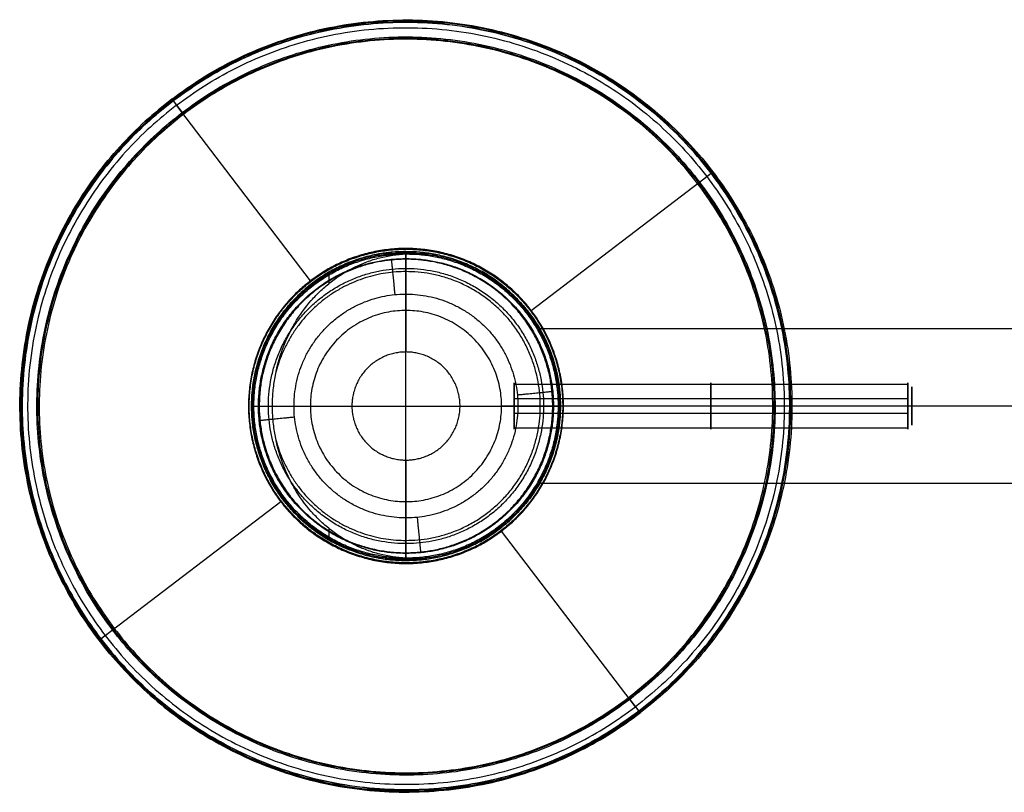
# Model space of a CAD drawing. Units: millimetres. Extents: x -50 to 205, y -744 to -644.
# Drawn here: x -50 to 77, y -744 to -644 of the extents above; entities that cross this region are included whole.
import ezdxf

# ---------------------------------------------------------------- set-up
doc = ezdxf.new("R2010")
doc.units = ezdxf.units.MM
doc.layers.add('Predefinito', color=18, linetype='Continuous', true_color=0x000000)

msp = doc.modelspace()

# ---------------------------------------------------------------- linework, layer by layer
at = {"layer": 'Predefinito'}
for p, q in [((-30.14, -654.86, -151.2), (-28.99, -656.37, -151.2)), ((-12.37, -678.16, -141.2), (-29.72, -655.42, -141.2)), ((38.01, -665.38, -151.2), (39.52, -664.23, -151.2)), ((16.22, -682, -141.2), (38.96, -664.66, -141.2)), ((0, -675.28, 924.8), (0, -674.38, 924.8)), ((0, -714.08, 953.4), (0, -674.68, 953.4)), ((-10, -677.05, 930.85), (-10, -678.53, 930.85)), ((10, -677.05, 926.4), (10, -677.4, 926.4)), ((0, -682, 939.9), (0, -687.38, 939.9)), ((65.5, -696.74, 944.2), (65.5, -692.01, 942.6)), ((65.5, -695.17, 941.03), (65.5, -693.58, 945.77)), ((-20, -694.38, 935.31), (-17.29, -694.38, 934.1)), ((-20, -694.38, 924.8), (-19.1, -694.38, 924.8)), ((-19.7, -694.38, 953.4), (19.7, -694.38, 953.4)), ((-12.38, -694.38, 939.9), (-7, -694.38, 939.9)), ((7, -694.38, 939.9), (12.38, -694.38, 939.9)), ((19.1, -694.38, 924.8), (20, -694.38, 924.8)), ((19.7, -694.38, 926.4), (20, -694.38, 926.4)), ((0, -701.38, 939.9), (0, -706.76, 939.9)), ((-38.96, -724.09, -141.2), (-16.22, -706.75, -141.2)), ((-10, -710.22, 930.85), (-10, -711.7, 930.85)), ((10, -711.35, 926.4), (10, -711.7, 926.4)), ((29.72, -733.33, -141.2), (12.37, -710.59, -141.2)), ((0, -714.38, 924.8), (0, -713.48, 924.8)), ((-39.52, -724.52, -151.2), (-38.01, -723.37, -151.2)), ((28.99, -732.38, -151.2), (30.14, -733.89, -151.2))]:
    msp.add_line(p, q, dxfattribs=at)
for points, weights, knots in [([(-30.32, -654.62, -150.9), (9.43, -624.3, -150.9), (39.75, -664.05, -150.9), (70.08, -703.81, -150.9), (30.32, -734.13, -150.9)], [1, 0.707106781187, 1, 0.707106781187, 1], [-259.187049, -259.187049, -259.187049, -172.791366, -172.791366, -86.395683, -86.395683, -86.395683]), ([(-30.32, -654.62, -142.2), (9.43, -624.3, -142.2), (39.75, -664.05, -142.2), (70.08, -703.81, -142.2), (30.32, -734.13, -142.2)], [1, 0.707106781187, 1, 0.707106781187, 1], [124.497856, 124.497856, 124.497856, 203.037673, 203.037673, 281.577489, 281.577489, 281.577489]), ([(-30.32, -654.62, -146.55), (9.43, -624.3, -146.55), (39.75, -664.05, -146.55), (70.08, -703.81, -146.55), (30.32, -734.13, -146.55)], [1, 0.707106781187, 1, 0.707106781187, 1], [124.497856, 124.497856, 124.497856, 203.037673, 203.037673, 281.577489, 281.577489, 281.577489]), ([(30.23, -734.01, -151.05), (69.87, -703.78, -151.05), (39.64, -664.14, -151.05), (9.4, -624.51, -151.05), (-30.23, -654.74, -151.05)], [1, 0.707106781187, 1, 0.707106781187, 1], [86.395683, 86.395683, 86.395683, 172.791366, 172.791366, 259.187049, 259.187049, 259.187049]), ([(-30.15, -654.85, -141.49), (9.38, -624.71, -141.49), (39.52, -664.23, -141.49), (69.67, -703.75, -141.49), (30.15, -733.9, -141.49)], [0.853553390593, 0.603553390593, 0.853553390593, 0.603553390593, 0.853553390593], [76.96902, 76.96902, 76.96902, 153.93804, 153.93804, 230.90706, 230.90706, 230.90706]), ([(30.14, -733.89, -151.2), (69.66, -703.75, -151.2), (39.52, -664.23, -151.2), (9.37, -624.72, -151.2), (-30.14, -654.86, -151.2)], [1, 0.707106781187, 1, 0.707106781187, 1], [86.395683, 86.395683, 86.395683, 172.791366, 172.791366, 259.187049, 259.187049, 259.187049]), ([(-29.72, -655.42, -141.2), (9.24, -625.7, -141.2), (38.96, -664.66, -141.2), (68.68, -703.62, -141.2), (29.72, -733.33, -141.2)], [1, 0.707106781187, 1, 0.707106781187, 1], [76.96902, 76.96902, 76.96902, 153.93804, 153.93804, 230.90706, 230.90706, 230.90706]), ([(-28.99, -656.37, -151.2), (9.02, -627.38, -151.2), (38.01, -665.38, -151.2), (67, -703.39, -151.2), (28.99, -732.38, -151.2)], [1, 0.707106781187, 1, 0.707106781187, 1], [82.594356, 82.594356, 82.594356, 165.188712, 165.188712, 247.783067, 247.783067, 247.783067]), ([(-28.9, -656.49, -151.05), (8.99, -627.59, -151.05), (37.89, -665.48, -151.05), (66.79, -703.36, -151.05), (28.9, -732.26, -151.05)], [1, 0.707106781187, 1, 0.707106781187, 1], [82.594356, 82.594356, 82.594356, 165.188712, 165.188712, 247.783067, 247.783067, 247.783067]), ([(28.81, -732.14, -150.9), (66.58, -703.33, -150.9), (37.77, -665.57, -150.9), (8.96, -627.8, -150.9), (-28.81, -656.61, -150.9)], [1, 0.707106781187, 1, 0.707106781187, 1], [-247.783067, -247.783067, -247.783067, -165.188712, -165.188712, -82.594356, -82.594356, -82.594356]), ([(-30.32, -654.62, -142.2), (-70.08, -684.94, -142.2), (-39.75, -724.7, -142.2), (-9.43, -764.45, -142.2), (30.32, -734.13, -142.2)], [1, 0.707106781187, 1, 0.707106781187, 1], [-230.90706, -230.90706, -230.90706, -153.93804, -153.93804, -76.96902, -76.96902, -76.96902]), ([(30.32, -734.13, -150.9), (-9.43, -764.45, -150.9), (-39.75, -724.7, -150.9), (-70.08, -684.94, -150.9), (-30.32, -654.62, -150.9)], [1, 0.707106781187, 1, 0.707106781187, 1], [-259.187049, -259.187049, -259.187049, -172.791366, -172.791366, -86.395683, -86.395683, -86.395683]), ([(30.32, -734.13, -146.55), (-9.43, -764.45, -146.55), (-39.75, -724.7, -146.55), (-70.08, -684.94, -146.55), (-30.32, -654.62, -146.55)], [1, 0.707106781187, 1, 0.707106781187, 1], [124.497856, 124.497856, 124.497856, 203.037673, 203.037673, 281.577489, 281.577489, 281.577489]), ([(-30.23, -654.74, -151.05), (-69.87, -684.97, -151.05), (-39.64, -724.61, -151.05), (-9.4, -764.24, -151.05), (30.23, -734.01, -151.05)], [1, 0.707106781187, 1, 0.707106781187, 1], [86.395683, 86.395683, 86.395683, 172.791366, 172.791366, 259.187049, 259.187049, 259.187049]), ([(30.15, -733.9, -141.49), (-9.38, -764.04, -141.49), (-39.52, -724.52, -141.49), (-69.67, -685, -141.49), (-30.15, -654.85, -141.49)], [0.853553390593, 0.603553390593, 0.853553390593, 0.603553390593, 0.853553390593], [76.96902, 76.96902, 76.96902, 153.93804, 153.93804, 230.90706, 230.90706, 230.90706]), ([(-30.14, -654.86, -151.2), (-69.66, -685, -151.2), (-39.52, -724.52, -151.2), (-9.37, -764.03, -151.2), (30.14, -733.89, -151.2)], [1, 0.707106781187, 1, 0.707106781187, 1], [86.395683, 86.395683, 86.395683, 172.791366, 172.791366, 259.187049, 259.187049, 259.187049]), ([(-29.72, -655.42, -141.2), (-68.68, -685.13, -141.2), (-38.96, -724.09, -141.2), (-9.24, -763.05, -141.2), (29.72, -733.33, -141.2)], [1, 0.707106781187, 1, 0.707106781187, 1], [-230.90706, -230.90706, -230.90706, -153.93804, -153.93804, -76.96902, -76.96902, -76.96902]), ([(28.99, -732.38, -151.2), (-9.02, -761.37, -151.2), (-38.01, -723.37, -151.2), (-67, -685.36, -151.2), (-28.99, -656.37, -151.2)], [1, 0.707106781187, 1, 0.707106781187, 1], [82.594356, 82.594356, 82.594356, 165.188712, 165.188712, 247.783067, 247.783067, 247.783067]), ([(28.9, -732.26, -151.05), (-8.99, -761.16, -151.05), (-37.89, -723.27, -151.05), (-66.79, -685.39, -151.05), (-28.9, -656.49, -151.05)], [1, 0.707106781187, 1, 0.707106781187, 1], [82.594356, 82.594356, 82.594356, 165.188712, 165.188712, 247.783067, 247.783067, 247.783067]), ([(-28.81, -656.61, -150.9), (-66.58, -685.42, -150.9), (-37.77, -723.18, -150.9), (-8.96, -760.95, -150.9), (28.81, -732.14, -150.9)], [1, 0.707106781187, 1, 0.707106781187, 1], [-247.783067, -247.783067, -247.783067, -165.188712, -165.188712, -82.594356, -82.594356, -82.594356]), ([(0, -714.38, 953.1), (-20, -714.38, 953.1), (-20, -694.38, 953.1), (-20, -674.38, 953.1), (0, -674.38, 953.1)], [1, 0.707106781187, 1, 0.707106781187, 1], [0, 0, 0, 31.415927, 31.415927, 62.831853, 62.831853, 62.831853]), ([(0, -714.38, 939.75), (-20, -714.38, 939.75), (-20, -694.38, 939.75), (-20, -674.38, 939.75), (0, -674.38, 939.75)], [1, 0.707106781187, 1, 0.707106781187, 1], [0, 0, 0, 40, 40, 80, 80, 80]), ([(0, -674.38, 924.8), (-20, -674.38, 924.8), (-20, -694.38, 924.8), (-20, -714.38, 924.8), (0, -714.38, 924.8)], [1, 0.707106781187, 1, 0.707106781187, 1], [-94.24778, -94.24778, -94.24778, -62.831853, -62.831853, -31.415927, -31.415927, -31.415927]), ([(0, -674.38, -145.2), (-20, -674.38, -145.2), (-20, -694.38, -145.2), (-20, -714.38, -145.2), (0, -714.38, -145.2)], [1, 0.707106781187, 1, 0.707106781187, 1], [-94.24778, -94.24778, -94.24778, -62.831853, -62.831853, -31.415927, -31.415927, -31.415927]), ([(0, -714.38, 389.8), (-20, -714.38, 389.8), (-20, -694.38, 389.8), (-20, -674.38, 389.8), (0, -674.38, 389.8)], [1, 0.707106781187, 1, 0.707106781187, 1], [31.415927, 31.415927, 31.415927, 62.831853, 62.831853, 94.24778, 94.24778, 94.24778]), ([(0, -714.23, 953.25), (-19.85, -714.23, 953.25), (-19.85, -694.38, 953.25), (-19.85, -674.53, 953.25), (0, -674.53, 953.25)], [1, 0.707106781187, 1, 0.707106781187, 1], [34.559404, 34.559404, 34.559404, 69.118808, 69.118808, 103.678212, 103.678212, 103.678212]), ([(12.37, -710.59, -141.2), (28.59, -698.22, -141.2), (16.22, -682, -141.2), (3.85, -665.78, -141.2), (-12.37, -678.16, -141.2)], [1, 0.707106781187, 1, 0.707106781187, 1], [35.250555, 35.250555, 35.250555, 70.501109, 70.501109, 105.751664, 105.751664, 105.751664]), ([(12.34, -710.56, -141.25), (28.52, -698.21, -141.25), (16.18, -682.03, -141.25), (3.84, -665.85, -141.25), (-12.34, -678.19, -141.25)], [1, 0.707106781187, 1, 0.707106781187, 1], [35.250555, 35.250555, 35.250555, 70.501109, 70.501109, 105.751664, 105.751664, 105.751664]), ([(-12.31, -678.23, -141.3), (3.83, -665.92, -141.3), (16.14, -682.06, -141.3), (28.45, -698.2, -141.3), (12.31, -710.52, -141.3)], [1, 0.707106781187, 1, 0.707106781187, 1], [-105.751664, -105.751664, -105.751664, -70.501109, -70.501109, -35.250555, -35.250555, -35.250555]), ([(0, -674.38, 953.1), (20, -674.38, 953.1), (20, -694.38, 953.1), (20, -714.38, 953.1), (0, -714.38, 953.1)], [1, 0.707106781187, 1, 0.707106781187, 1], [0, 0, 0, 31.415927, 31.415927, 62.831853, 62.831853, 62.831853]), ([(0, -714.38, 926.4), (20, -714.38, 926.4), (20, -694.38, 926.4), (20, -674.38, 926.4), (0, -674.38, 926.4)], [1, 0.707106781187, 1, 0.707106781187, 1], [-62.831853, -62.831853, -62.831853, -31.415927, -31.415927, 0, 0, 0]), ([(0, -674.38, 939.75), (20, -674.38, 939.75), (20, -694.38, 939.75), (20, -714.38, 939.75), (0, -714.38, 939.75)], [1, 0.707106781187, 1, 0.707106781187, 1], [0, 0, 0, 40, 40, 80, 80, 80]), ([(0, -674.38, 924.8), (20, -674.38, 924.8), (20, -694.38, 924.8), (20, -714.38, 924.8), (0, -714.38, 924.8)], [1, 0.707106781187, 1, 0.707106781187, 1], [0, 0, 0, 31.415927, 31.415927, 62.831853, 62.831853, 62.831853]), ([(0, -714.38, -145.2), (20, -714.38, -145.2), (20, -694.38, -145.2), (20, -674.38, -145.2), (0, -674.38, -145.2)], [1, 0.707106781187, 1, 0.707106781187, 1], [-62.831853, -62.831853, -62.831853, -31.415927, -31.415927, 0, 0, 0]), ([(0, -674.38, 389.8), (20, -674.38, 389.8), (20, -694.38, 389.8), (20, -714.38, 389.8), (0, -714.38, 389.8)], [1, 0.707106781187, 1, 0.707106781187, 1], [31.415927, 31.415927, 31.415927, 62.831853, 62.831853, 94.24778, 94.24778, 94.24778]), ([(0, -674.53, 953.25), (19.85, -674.53, 953.25), (19.85, -694.38, 953.25), (19.85, -714.23, 953.25), (0, -714.23, 953.25)], [1, 0.707106781187, 1, 0.707106781187, 1], [34.559404, 34.559404, 34.559404, 69.118808, 69.118808, 103.678212, 103.678212, 103.678212]), ([(0, -714.08, 953.4), (-19.7, -714.08, 953.4), (-19.7, -694.38, 953.4), (-19.7, -674.68, 953.4), (0, -674.68, 953.4)], [1, 0.707106781187, 1, 0.707106781187, 1], [34.559404, 34.559404, 34.559404, 69.118808, 69.118808, 103.678212, 103.678212, 103.678212]), ([(0, -713.48, 924.8), (-19.1, -713.48, 924.8), (-19.1, -694.38, 924.8), (-19.1, -675.28, 924.8), (0, -675.28, 924.8)], [1, 0.707106781187, 1, 0.707106781187, 1], [0, 0, 0, 30.00221, 30.00221, 60.00442, 60.00442, 60.00442]), ([(-1.89, -675.47, 924.2), (-20.8, -677.36, 924.2), (-18.91, -696.27, 924.2), (-17.01, -715.18, 924.2), (1.89, -713.28, 924.2)], [1, 0.707106779324, 1, 0.707106779324, 1], [-26.572638, -26.572638, -26.572638, -17.715092, -17.715092, -8.857546, -8.857546, -8.857546]), ([(1.89, -713.28, 924.2), (20.8, -711.39, 924.2), (18.91, -692.48, 924.2), (17.01, -673.58, 924.2), (-1.89, -675.47, 924.2)], [1, 0.707106779869, 1, 0.707106779869, 1], [-26.572638, -26.572638, -26.572638, -17.715092, -17.715092, -8.857546, -8.857546, -8.857546]), ([(0, -674.68, 953.4), (19.7, -674.68, 953.4), (19.7, -694.38, 953.4), (19.7, -714.08, 953.4), (0, -714.08, 953.4)], [1, 0.707106781187, 1, 0.707106781187, 1], [34.559404, 34.559404, 34.559404, 69.118808, 69.118808, 103.678212, 103.678212, 103.678212]), ([(0, -674.68, 926.4), (19.7, -674.68, 926.4), (19.7, -694.38, 926.4), (19.7, -714.08, 926.4), (0, -714.08, 926.4)], [1, 0.707106781187, 1, 0.707106781187, 1], [-93.287341, -93.287341, -93.287341, -62.19156, -62.19156, -31.09578, -31.09578, -31.09578]), ([(0, -675.28, 924.8), (19.1, -675.28, 924.8), (19.1, -694.38, 924.8), (19.1, -713.48, 924.8), (0, -713.48, 924.8)], [1, 0.707106781187, 1, 0.707106781187, 1], [0, 0, 0, 30.00221, 30.00221, 60.00442, 60.00442, 60.00442]), ([(1.78, -712.11, 929.68), (-15.96, -713.89, 929.68), (-17.73, -696.15, 929.68), (-19.51, -678.42, 929.68), (-1.78, -676.64, 929.68)], [0.955960752588, 0.675966328922, 0.955960752588, 0.675966328922, 0.955960752588], [8.857546, 8.857546, 8.857546, 17.715092, 17.715092, 26.572638, 26.572638, 26.572638]), ([(-1.78, -676.64, 929.68), (15.96, -674.86, 929.68), (17.73, -692.6, 929.68), (19.51, -710.33, 929.68), (1.78, -712.11, 929.68)], [0.955960752588, 0.675966329444, 0.955960752588, 0.675966329444, 0.955960752588], [8.857546, 8.857546, 8.857546, 17.715092, 17.715092, 26.572638, 26.572638, 26.572638]), ([(0, -711.78, 933.89), (17.4, -711.78, 933.89), (17.4, -694.38, 933.89), (17.4, -676.97, 933.89), (0, -676.97, 933.89)], [0.960872007553, 0.679439112393, 0.960872007553, 0.679439112393, 0.960872007553], [31.09578, 31.09578, 31.09578, 62.19156, 62.19156, 93.287341, 93.287341, 93.287341]), ([(-12.37, -678.16, -141.2), (-28.59, -690.53, -141.2), (-16.22, -706.75, -141.2), (-3.85, -722.97, -141.2), (12.37, -710.59, -141.2)], [1, 0.707106781187, 1, 0.707106781187, 1], [35.250555, 35.250555, 35.250555, 70.501109, 70.501109, 105.751664, 105.751664, 105.751664]), ([(-12.34, -678.19, -141.25), (-28.52, -690.54, -141.25), (-16.18, -706.72, -141.25), (-3.84, -722.9, -141.25), (12.34, -710.56, -141.25)], [1, 0.707106781187, 1, 0.707106781187, 1], [35.250555, 35.250555, 35.250555, 70.501109, 70.501109, 105.751664, 105.751664, 105.751664]), ([(12.31, -710.52, -141.3), (-3.83, -722.83, -141.3), (-16.14, -706.69, -141.3), (-28.45, -690.55, -141.3), (-12.31, -678.23, -141.3)], [1, 0.707106781187, 1, 0.707106781187, 1], [-105.751664, -105.751664, -105.751664, -70.501109, -70.501109, -35.250555, -35.250555, -35.250555]), ([(1.45, -708.8, 934.2), (-12.98, -710.25, 934.2), (-14.43, -695.82, 934.2), (-15.87, -681.39, 934.2), (-1.45, -679.95, 934.2)], [1, 0.707106779324, 1, 0.707106779324, 1], [8.857546, 8.857546, 8.857546, 17.715092, 17.715092, 26.572638, 26.572638, 26.572638]), ([(-1.45, -679.95, 934.2), (12.98, -678.5, 934.2), (14.43, -692.93, 934.2), (15.87, -707.36, 934.2), (1.45, -708.8, 934.2)], [1, 0.707106779869, 1, 0.707106779869, 1], [8.857546, 8.857546, 8.857546, 17.715092, 17.715092, 26.572638, 26.572638, 26.572638]), ([(0, -682, 939.9), (-12.38, -682, 939.9), (-12.38, -694.38, 939.9), (-12.38, -706.76, 939.9), (0, -706.76, 939.9)], [1, 0.707106781187, 1, 0.707106781187, 1], [-38.892917, -38.892917, -38.892917, -19.446459, -19.446459, 0, 0, 0]), ([(0, -706.76, 939.9), (12.38, -706.76, 939.9), (12.38, -694.38, 939.9), (12.38, -682, 939.9), (0, -682, 939.9)], [1, 0.707106781187, 1, 0.707106781187, 1], [31.09578, 31.09578, 31.09578, 62.19156, 62.19156, 93.287341, 93.287341, 93.287341]), ([(0, -687.38, 939.9), (-7, -687.38, 939.9), (-7, -694.38, 939.9), (-7, -701.38, 939.9), (0, -701.38, 939.9)], [1, 0.707106781187, 1, 0.707106781187, 1], [-21.991149, -21.991149, -21.991149, -10.995574, -10.995574, 0, 0, 0]), ([(0, -701.38, 939.9), (7, -701.38, 939.9), (7, -694.38, 939.9), (7, -687.38, 939.9), (0, -687.38, 939.9)], [1, 0.707106781187, 1, 0.707106781187, 1], [-21.991149, -21.991149, -21.991149, -10.995574, -10.995574, 0, 0, 0])]:
    msp.add_rational_spline(points, weights, degree=2, knots=knots, dxfattribs=at)
for points in [[(-30.14, -654.86, -151.2), (-30.23, -654.74, -151.05), (-30.32, -654.62, -150.9)], [(-30.32, -654.62, -150.9), (-30.32, -654.62, -146.55), (-30.32, -654.62, -142.2)], [(-28.99, -656.37, -151.2), (-28.9, -656.49, -151.05), (-28.81, -656.61, -150.9)], [(39.52, -664.23, -151.2), (39.64, -664.14, -151.05), (39.75, -664.05, -150.9)], [(39.75, -664.05, -142.2), (39.75, -664.05, -146.55), (39.75, -664.05, -150.9)], [(37.77, -665.57, -150.9), (37.89, -665.48, -151.05), (38.01, -665.38, -151.2)], [(0, -674.38, 926.4), (0, -674.38, 939.75), (0, -674.38, 953.1)], [(0, -674.38, 953.1), (0, -674.53, 953.25), (0, -674.68, 953.4)], [(0, -674.68, 926.4), (0, -674.53, 926.4), (0, -674.38, 926.4)], [(0, -674.38, -145.2), (0, -674.38, 389.8), (0, -674.38, 924.8)], [(-12.31, -678.23, -141.3), (-12.34, -678.19, -141.25), (-12.37, -678.16, -141.2)], [(16.14, -682.06, -141.3), (16.18, -682.03, -141.25), (16.22, -682, -141.2)], [(158.32, -684.38, 905.6), (87.82, -684.38, 905.6), (17.32, -684.38, 905.6)], [(14, -691.53, 942.45), (39.5, -691.53, 942.45), (65, -691.53, 942.45)], [(14, -693.42, 946.25), (39.5, -693.42, 946.25), (65, -693.42, 946.25)], [(-19.7, -694.38, 953.4), (-19.85, -694.38, 953.25), (-20, -694.38, 953.1)], [(-20, -694.38, 953.1), (-20, -694.38, 944.2), (-20, -694.38, 935.31)], [(-20, -694.38, 924.8), (-20, -694.38, 389.8), (-20, -694.38, -145.2)], [(19.7, -694.38, 953.4), (19.85, -694.38, 953.25), (20, -694.38, 953.1)], [(20, -694.38, 953.1), (20, -694.38, 949.75), (20, -694.38, 946.4)], [(20, -694.38, 940.4), (20, -694.38, 933.4), (20, -694.38, 926.4)], [(20, -694.38, 924.8), (20, -694.38, 919.7), (20, -694.38, 914.6)], [(20, -694.38, 896.6), (20, -694.38, 375.7), (20, -694.38, -145.2)], [(158.32, -694.38, 915.6), (89.16, -694.38, 915.6), (20, -694.38, 915.6)], [(158.32, -694.38, 895.6), (89.16, -694.38, 895.6), (20, -694.38, 895.6)], [(65, -695.33, 940.56), (39.5, -695.33, 940.56), (14, -695.33, 940.56)], [(14, -697.22, 944.36), (39.5, -697.22, 944.36), (65, -697.22, 944.36)], [(17.32, -704.38, 905.6), (87.82, -704.38, 905.6), (158.32, -704.38, 905.6)], [(-16.14, -706.69, -141.3), (-16.18, -706.72, -141.25), (-16.22, -706.75, -141.2)], [(12.37, -710.59, -141.2), (12.34, -710.56, -141.25), (12.31, -710.52, -141.3)], [(0, -714.08, 953.4), (0, -714.23, 953.25), (0, -714.38, 953.1)], [(0, -714.38, 926.4), (0, -714.23, 926.4), (0, -714.08, 926.4)], [(0, -714.38, 953.1), (0, -714.38, 939.75), (0, -714.38, 926.4)], [(0, -714.38, 924.8), (0, -714.38, 389.8), (0, -714.38, -145.2)], [(-37.77, -723.18, -150.9), (-37.89, -723.27, -151.05), (-38.01, -723.37, -151.2)], [(-39.52, -724.52, -151.2), (-39.64, -724.61, -151.05), (-39.75, -724.7, -150.9)], [(-39.75, -724.7, -142.2), (-39.75, -724.7, -146.55), (-39.75, -724.7, -150.9)], [(28.81, -732.14, -150.9), (28.9, -732.26, -151.05), (28.99, -732.38, -151.2)], [(30.32, -734.13, -150.9), (30.23, -734.01, -151.05), (30.14, -733.89, -151.2)], [(30.32, -734.13, -142.2), (30.32, -734.13, -146.55), (30.32, -734.13, -150.9)]]:
    msp.add_open_spline(points, degree=2, dxfattribs=at)
at = {"layer": 'Predefinito', "extrusion": (-0.795093, -0.606488, 5.64948e-15)}
msp.add_rational_spline([(-30.32, -654.62, -142.2), (-30.32, -654.62, -141.2), (-29.72, -655.42, -141.2)], [1, 0.707106781187, 1], degree=2, dxfattribs=at)
at = {"layer": 'Predefinito', "extrusion": (-0.606488, 0.795093, -9.03916e-14)}
msp.add_rational_spline([(38.96, -664.66, -141.2), (39.75, -664.05, -141.2), (39.75, -664.05, -142.2)], [1, 0.707106781187, 1], degree=2, dxfattribs=at)
at = {"layer": 'Predefinito', "extrusion": (0.406737, -1.06781e-15, 0.913545)}
msp.add_open_spline([(0, -674.38, 926.4), (-0.85, -674.38, 926.78), (-1.7, -674.43, 927.16), (-2.97, -674.59, 927.73), (-3.4, -674.66, 927.91), (-4.25, -674.83, 928.29), (-4.67, -674.92, 928.48), (-5.52, -675.15, 928.86), (-5.94, -675.27, 929.05), (-6.79, -675.56, 929.43), (-7.22, -675.72, 929.62), (-8.07, -676.07, 929.99), (-8.49, -676.26, 930.18), (-9.34, -676.68, 930.56), (-9.76, -676.91, 930.75), (-10.61, -677.41, 931.13), (-11.03, -677.69, 931.31), (-11.88, -678.28, 931.69), (-12.3, -678.6, 931.88), (-13.15, -679.3, 932.26), (-13.57, -679.67, 932.44), (-14.2, -680.29, 932.73), (-14.42, -680.51, 932.82), (-14.84, -680.96, 933.01), (-15.05, -681.2, 933.1), (-15.47, -681.69, 933.29), (-15.68, -681.95, 933.38), (-16.1, -682.5, 933.57), (-16.31, -682.79, 933.66), (-16.73, -683.41, 933.85), (-16.94, -683.73, 933.94), (-17.36, -684.43, 934.13), (-17.56, -684.8, 934.22), (-17.88, -685.4, 934.36), (-17.98, -685.61, 934.41), (-18.19, -686.05, 934.5), (-18.29, -686.28, 934.54), (-18.49, -686.76, 934.64), (-18.6, -687.01, 934.68), (-18.8, -687.55, 934.77), (-18.9, -687.83, 934.82), (-19.1, -688.44, 934.91), (-19.2, -688.77, 934.95), (-19.35, -689.32, 935.02), (-19.4, -689.5, 935.04), (-19.5, -689.91, 935.08), (-19.54, -690.12, 935.1), (-19.64, -690.57, 935.14), (-19.68, -690.81, 935.16), (-19.75, -691.21, 935.19), (-19.77, -691.35, 935.2), (-19.81, -691.64, 935.22), (-19.83, -691.79, 935.23), (-19.87, -692.11, 935.25), (-19.89, -692.28, 935.26), (-19.93, -692.64, 935.27), (-19.94, -692.83, 935.28), (-19.98, -693.44, 935.3), (-20, -693.89, 935.31), (-20, -694.86, 935.31), (-19.98, -695.31, 935.3), (-19.94, -695.92, 935.28), (-19.93, -696.11, 935.27), (-19.89, -696.47, 935.26), (-19.87, -696.64, 935.25), (-19.83, -696.96, 935.23), (-19.81, -697.11, 935.22), (-19.77, -697.4, 935.2), (-19.75, -697.54, 935.19), (-19.68, -697.94, 935.16), (-19.64, -698.18, 935.14), (-19.54, -698.63, 935.1), (-19.5, -698.84, 935.08), (-19.4, -699.25, 935.04), (-19.35, -699.43, 935.02), (-19.2, -699.98, 934.95), (-19.1, -700.31, 934.91), (-18.9, -700.92, 934.82), (-18.8, -701.2, 934.77), (-18.6, -701.74, 934.68), (-18.49, -701.99, 934.64), (-18.29, -702.47, 934.54), (-18.19, -702.7, 934.5), (-17.98, -703.14, 934.41), (-17.88, -703.35, 934.36), (-17.56, -703.95, 934.22), (-17.36, -704.32, 934.13), (-16.94, -705.02, 933.94), (-16.73, -705.34, 933.85), (-16.31, -705.96, 933.66), (-16.1, -706.25, 933.57), (-15.68, -706.8, 933.38), (-15.47, -707.06, 933.29), (-15.05, -707.55, 933.1), (-14.84, -707.79, 933.01), (-14.42, -708.24, 932.82), (-14.2, -708.46, 932.73), (-13.57, -709.08, 932.44), (-13.15, -709.45, 932.26), (-12.3, -710.15, 931.88), (-11.88, -710.47, 931.69), (-11.03, -711.06, 931.31), (-10.61, -711.34, 931.13), (-9.76, -711.84, 930.75), (-9.34, -712.07, 930.56), (-8.49, -712.49, 930.18), (-8.07, -712.68, 929.99), (-7.22, -713.03, 929.62), (-6.79, -713.19, 929.43), (-5.94, -713.48, 929.05), (-5.52, -713.6, 928.86), (-4.67, -713.83, 928.48), (-4.25, -713.92, 928.29), (-3.4, -714.09, 927.91), (-2.97, -714.16, 927.73), (-1.7, -714.32, 927.16), (-0.85, -714.38, 926.78), (0, -714.38, 926.4)], degree=3, knots=[-4.712389, -4.712389, -4.712389, -4.712389, -4.516049, -4.516049, -4.417879, -4.417879, -4.319708, -4.319708, -4.221538, -4.221538, -4.123368, -4.123368, -4.025197, -4.025197, -3.927027, -3.927027, -3.828857, -3.828857, -3.730686, -3.730686, -3.632516, -3.632516, -3.583431, -3.583431, -3.534345, -3.534345, -3.485251, -3.485251, -3.436157, -3.436157, -3.387063, -3.387063, -3.337969, -3.337969, -3.313422, -3.313422, -3.288875, -3.288875, -3.264328, -3.264328, -3.239781, -3.239781, -3.215234, -3.215234, -3.20296, -3.20296, -3.190687, -3.190687, -3.178413, -3.178413, -3.172276, -3.172276, -3.16614, -3.16614, -3.160003, -3.160003, -3.153866, -3.153866, -3.141593, -3.141593, -3.129319, -3.129319, -3.123182, -3.123182, -3.117046, -3.117046, -3.110909, -3.110909, -3.104772, -3.104772, -3.092499, -3.092499, -3.080225, -3.080225, -3.067952, -3.067952, -3.043405, -3.043405, -3.018857, -3.018857, -2.99431, -2.99431, -2.969763, -2.969763, -2.945216, -2.945216, -2.896122, -2.896122, -2.847028, -2.847028, -2.797934, -2.797934, -2.74884, -2.74884, -2.699755, -2.699755, -2.65067, -2.65067, -2.552499, -2.552499, -2.454329, -2.454329, -2.356158, -2.356158, -2.257988, -2.257988, -2.159818, -2.159818, -2.061647, -2.061647, -1.963477, -1.963477, -1.865307, -1.865307, -1.767137, -1.767137, -1.570796, -1.570796, -1.570796, -1.570796], dxfattribs=at)
at = {"layer": 'Predefinito', "extrusion": (0.406737, 2.33549e-18, 0.913545)}
msp.add_open_spline([(0, -714.08, 926.4), (-1.16, -714.02, 926.92), (-2.29, -713.85, 927.42), (-3.96, -713.42, 928.16), (-4.51, -713.25, 928.41), (-5.6, -712.85, 928.89), (-6.13, -712.62, 929.13), (-7.72, -711.84, 929.84), (-8.71, -711.22, 930.28), (-10.11, -710.13, 930.9), (-10.57, -709.75, 931.11), (-11.44, -708.93, 931.5), (-11.87, -708.49, 931.68), (-13.06, -707.13, 932.22), (-13.77, -706.15, 932.53), (-14.71, -704.56, 932.95), (-15, -704.02, 933.08), (-15.53, -702.89, 933.32), (-15.77, -702.32, 933.42), (-16.41, -700.58, 933.71), (-16.74, -699.37, 933.85), (-17.07, -697.51, 934), (-17.15, -696.88, 934.04), (-17.26, -695.63, 934.09), (-17.29, -695, 934.1), (-17.29, -693.75, 934.1), (-17.26, -693.13, 934.09), (-17.15, -691.88, 934.04), (-17.07, -691.25, 934), (-16.74, -689.38, 933.85), (-16.41, -688.18, 933.71), (-15.77, -686.44, 933.42), (-15.53, -685.87, 933.32), (-15, -684.75, 933.08), (-14.71, -684.2, 932.95), (-13.77, -682.61, 932.53), (-13.06, -681.63, 932.22), (-11.87, -680.27, 931.69), (-11.45, -679.84, 931.5), (-10.58, -679.01, 931.11), (-10.12, -678.62, 930.91), (-8.72, -677.54, 930.28), (-7.72, -676.92, 929.84), (-6.15, -676.14, 929.14), (-5.61, -675.91, 928.9), (-4.52, -675.5, 928.41), (-3.96, -675.33, 928.17), (-2.29, -674.9, 927.42), (-1.16, -674.73, 926.92), (0, -674.68, 926.4)], degree=3, knots=[-0.06007896, -0.06007896, -0.06007896, -0.06007896, -0.05632404, -0.05632404, -0.05444658, -0.05444658, -0.05256912, -0.05256912, -0.04881419, -0.04881419, -0.04693673, -0.04693673, -0.04505927, -0.04505927, -0.04130435, -0.04130435, -0.03942689, -0.03942689, -0.03754943, -0.03754943, -0.03379451, -0.03379451, -0.03191705, -0.03191705, -0.03003959, -0.03003959, -0.02816213, -0.02816213, -0.02628467, -0.02628467, -0.02252974, -0.02252974, -0.02065228, -0.02065228, -0.01877482, -0.01877482, -0.0150199, -0.0150199, -0.01314244, -0.01314244, -0.01126498, -0.01126498, -0.00751006, -0.00751006, -0.0056326, -0.0056326, -0.00375514, -0.00375514, -0.00000022, -0.00000022, -0.00000022, -0.00000022], dxfattribs=at)
at = {"layer": 'Predefinito', "extrusion": (-0.995015, -0.099722, -1.97153e-09)}
msp.add_rational_spline([(-1.89, -675.47, 924.2), (-1.89, -675.47, 930.21), (-1.45, -679.95, 934.2)], [1, 0.911921505175, 1], degree=2, dxfattribs=at)
at = {"layer": 'Predefinito', "extrusion": (-1, 1.27977e-17, -1.85864e-16)}
msp.add_rational_spline([(0, -674.68, 926.4), (0, -675.5, 934.69), (0, -682, 939.9)], [1, 0.921744015107, 1], degree=2, dxfattribs=at)
at = {"layer": 'Predefinito'}
for points, weights in [([(0, -676.97, 933.89), (-13.39, -676.97, 933.89), (-16.82, -689.91, 933.89)], [0.960872007553, 0.728692935729, 0.879604272455]), ([(-16.82, -698.84, 933.89), (-13.39, -711.78, 933.89), (0, -711.78, 933.89)], [0.879604968442, 0.728692400338, 0.960872007553])]:
    msp.add_rational_spline(points, weights, degree=2, dxfattribs=at)
for points, knots in [([(17.32, -684.38, 905.6), (17.32, -684.38, 906.16), (17.35, -684.42, 906.71), (17.44, -684.58, 907.67), (17.49, -684.68, 908.07), (17.65, -684.97, 909.07), (17.78, -685.2, 909.63), (18.03, -685.72, 910.64), (18.16, -685.99, 911.07), (18.42, -686.57, 911.87), (18.54, -686.87, 912.23), (18.8, -687.54, 912.92), (18.93, -687.9, 913.24), (19.18, -688.7, 913.85), (19.31, -689.14, 914.14), (19.56, -690.18, 914.7), (19.68, -690.77, 914.95), (19.84, -691.82, 915.28), (19.89, -692.24, 915.38), (19.98, -693.24, 915.55), (20, -693.8, 915.6), (20, -694.95, 915.6), (19.98, -695.51, 915.55), (19.89, -696.51, 915.38), (19.84, -696.93, 915.28), (19.68, -697.98, 914.95), (19.56, -698.57, 914.7), (19.31, -699.61, 914.14), (19.18, -700.05, 913.85), (18.93, -700.85, 913.24), (18.8, -701.21, 912.92), (18.54, -701.88, 912.23), (18.42, -702.18, 911.87), (18.16, -702.76, 911.07), (18.03, -703.03, 910.64), (17.78, -703.55, 909.63), (17.65, -703.78, 909.07), (17.49, -704.07, 908.07), (17.44, -704.17, 907.67), (17.35, -704.33, 906.71), (17.32, -704.38, 906.16), (17.32, -704.38, 905.6)], [-0.03180597, -0.03180597, -0.03180597, -0.03180597, -0.03014211, -0.03014211, -0.02890313, -0.02890313, -0.02702497, -0.02702497, -0.02546051, -0.02546051, -0.02399183, -0.02399183, -0.02250752, -0.02250752, -0.02089282, -0.02089282, -0.01891429, -0.01891429, -0.01760407, -0.01760407, -0.01590348, -0.01590348, -0.01420259, -0.01420259, -0.01289215, -0.01289215, -0.01091341, -0.01091341, -0.00929865, -0.00929865, -0.0078143, -0.0078143, -0.00634557, -0.00634557, -0.00478118, -0.00478118, -0.00290296, -0.00290296, -0.00166393, -0.00166393, 0, 0, 0, 0]), ([(17.32, -704.38, 905.6), (17.32, -704.38, 905.04), (17.35, -704.33, 904.49), (17.44, -704.17, 903.53), (17.49, -704.07, 903.13), (17.65, -703.78, 902.14), (17.78, -703.55, 901.57), (18.03, -703.03, 900.57), (18.16, -702.76, 900.14), (18.42, -702.18, 899.33), (18.54, -701.88, 898.97), (18.8, -701.21, 898.28), (18.93, -700.85, 897.97), (19.18, -700.05, 897.35), (19.31, -699.61, 897.06), (19.56, -698.57, 896.5), (19.68, -697.98, 896.25), (19.84, -696.93, 895.92), (19.89, -696.51, 895.82), (19.98, -695.51, 895.65), (20, -694.95, 895.6), (20, -693.81, 895.6), (19.98, -693.25, 895.65), (19.89, -692.26, 895.82), (19.84, -691.83, 895.92), (19.68, -690.78, 896.25), (19.56, -690.18, 896.5), (19.31, -689.14, 897.06), (19.18, -688.7, 897.35), (18.93, -687.9, 897.97), (18.8, -687.54, 898.28), (18.54, -686.87, 898.97), (18.42, -686.57, 899.34), (18.16, -685.99, 900.14), (18.03, -685.72, 900.57), (17.78, -685.2, 901.57), (17.65, -684.97, 902.14), (17.49, -684.68, 903.13), (17.44, -684.58, 903.53), (17.35, -684.42, 904.49), (17.32, -684.38, 905.04), (17.32, -684.38, 905.6)], [-0.06355572, -0.06355572, -0.06355572, -0.06355572, -0.06189479, -0.06189479, -0.06065784, -0.06065784, -0.0587831, -0.0587831, -0.05722139, -0.05722139, -0.05575526, -0.05575526, -0.0542736, -0.0542736, -0.05266163, -0.05266163, -0.0506866, -0.0506866, -0.04937843, -0.04937843, -0.04768059, -0.04768059, -0.04599966, -0.04599966, -0.04468346, -0.04468346, -0.04269994, -0.04269994, -0.04108799, -0.04108799, -0.03960634, -0.03960634, -0.03814021, -0.03814021, -0.03657866, -0.03657866, -0.03470374, -0.03470374, -0.03346689, -0.03346689, -0.03180597, -0.03180597, -0.03180597, -0.03180597]), ([(17.86, -703.38, 905.6), (17.86, -703.38, 906.22), (17.89, -703.31, 906.82), (18.01, -703.07, 908.02), (18.1, -702.89, 908.59), (18.32, -702.41, 909.7), (18.44, -702.12, 910.22), (18.72, -701.44, 911.21), (18.86, -701.06, 911.66), (19.14, -700.2, 912.49), (19.27, -699.74, 912.85), (19.52, -698.75, 913.49), (19.63, -698.23, 913.75), (19.81, -697.15, 914.18), (19.88, -696.6, 914.34), (19.98, -695.48, 914.55), (20, -694.93, 914.6), (20, -693.8, 914.6), (19.98, -693.25, 914.55), (19.88, -692.13, 914.34), (19.81, -691.59, 914.18), (19.63, -690.5, 913.75), (19.52, -689.99, 913.48), (19.27, -689, 912.84), (19.13, -688.54, 912.48), (18.85, -687.68, 911.65), (18.71, -687.3, 911.2), (18.44, -686.62, 910.21), (18.31, -686.33, 909.69), (18.1, -685.86, 908.57), (18.01, -685.68, 908), (17.89, -685.43, 906.8), (17.86, -685.37, 906.2), (17.86, -685.38, 905.59)], [-0.05701601, -0.05701601, -0.05701601, -0.05701601, -0.05519581, -0.05519581, -0.05337196, -0.05337196, -0.05154609, -0.05154609, -0.04972546, -0.04972546, -0.04792095, -0.04792095, -0.04614994, -0.04614994, -0.04442703, -0.04442703, -0.04276199, -0.04276199, -0.04109769, -0.04109769, -0.03937562, -0.03937562, -0.03760421, -0.03760421, -0.03579946, -0.03579946, -0.03397838, -0.03397838, -0.03215214, -0.03215214, -0.03032825, -0.03032825, -0.02850801, -0.02850801, -0.02850801, -0.02850801]), ([(17.86, -685.38, 905.59), (17.86, -685.38, 904.97), (17.89, -685.44, 904.37), (18.02, -685.69, 903.17), (18.1, -685.87, 902.6), (18.32, -686.35, 901.49), (18.44, -686.63, 900.97), (18.72, -687.32, 899.98), (18.86, -687.7, 899.54), (19.14, -688.56, 898.71), (19.27, -689.01, 898.35), (19.52, -690.01, 897.71), (19.63, -690.52, 897.45), (19.81, -691.61, 897.02), (19.88, -692.15, 896.86), (19.98, -693.27, 896.65), (20, -693.82, 896.6), (20, -694.95, 896.6), (19.98, -695.49, 896.65), (19.88, -696.61, 896.87), (19.81, -697.16, 897.02), (19.63, -698.24, 897.45), (19.52, -698.75, 897.72), (19.27, -699.75, 898.36), (19.14, -700.21, 898.72), (18.85, -701.06, 899.55), (18.71, -701.44, 900), (18.44, -702.12, 900.98), (18.32, -702.41, 901.5), (18.1, -702.89, 902.62), (18.01, -703.07, 903.19), (17.89, -703.31, 904.39), (17.86, -703.38, 904.99), (17.86, -703.38, 905.6)], [-0.02850801, -0.02850801, -0.02850801, -0.02850801, -0.02668775, -0.02668775, -0.02486384, -0.02486384, -0.02303792, -0.02303792, -0.02121728, -0.02121728, -0.01941282, -0.01941282, -0.01764188, -0.01764188, -0.01591903, -0.01591903, -0.01425399, -0.01425399, -0.01258967, -0.01258967, -0.01086766, -0.01086766, -0.00909632, -0.00909632, -0.00729161, -0.00729161, -0.00547053, -0.00547053, -0.00364425, -0.00364425, -0.0018203, -0.0018203, 0, 0, 0, 0]), ([(19.77, -697.38, 943.4), (19.77, -697.38, 943.86), (19.79, -697.27, 944.32), (19.84, -696.88, 945.1), (19.87, -696.63, 945.42), (19.93, -696.04, 945.93), (19.96, -695.72, 946.11), (19.99, -695.05, 946.34), (20, -694.71, 946.4), (20, -694.03, 946.4), (19.99, -693.7, 946.34), (19.96, -693.03, 946.11), (19.93, -692.71, 945.92), (19.87, -692.12, 945.42), (19.84, -691.87, 945.1), (19.79, -691.48, 944.31), (19.77, -691.37, 943.86), (19.77, -691.38, 943.4)], [-0.018782922, -0.018782922, -0.018782922, -0.018782922, -0.017411336, -0.017411336, -0.016186952, -0.016186952, -0.015098199, -0.015098199, -0.014087579, -0.014087579, -0.013076104, -0.013076104, -0.011990404, -0.011990404, -0.010763851, -0.010763851, -0.009391461, -0.009391461, -0.009391461, -0.009391461]), ([(19.77, -691.38, 943.4), (19.77, -691.38, 942.94), (19.79, -691.48, 942.49), (19.84, -691.87, 941.7), (19.87, -692.12, 941.38), (19.93, -692.71, 940.88), (19.96, -693.03, 940.69), (19.99, -693.7, 940.46), (20, -694.03, 940.4), (20, -694.71, 940.4), (19.99, -695.05, 940.46), (19.96, -695.72, 940.69), (19.93, -696.04, 940.88), (19.87, -696.63, 941.38), (19.84, -696.88, 941.71), (19.79, -697.27, 942.49), (19.77, -697.38, 942.94), (19.77, -697.38, 943.4)], [-0.009391461, -0.009391461, -0.009391461, -0.009391461, -0.008017387, -0.008017387, -0.006790965, -0.006790965, -0.005706349, -0.005706349, -0.00469448, -0.00469448, -0.003686328, -0.003686328, -0.00259725, -0.00259725, -0.001371695, -0.001371695, 0, 0, 0, 0])]:
    msp.add_open_spline(points, degree=3, knots=knots, dxfattribs=at)
at = {"layer": 'Predefinito', "extrusion": (-1, -5.61222e-16, 1.88772e-16)}
msp.add_rational_spline([(14, -695.33, 940.56), (14, -692.49, 939.6), (14, -691.53, 942.45), (14, -690.58, 945.29), (14, -693.42, 946.25)], [1, 0.707106779869, 1, 0.707106779869, 1], degree=2, knots=[2.817122, 2.817122, 2.817122, 4.387918, 4.387918, 5.958714, 5.958714, 5.958714], dxfattribs=at)
at = {"layer": 'Predefinito', "extrusion": (-1, -2.24489e-15, 7.55088e-16)}
msp.add_rational_spline([(39.5, -695.33, 940.56), (39.5, -692.49, 939.6), (39.5, -691.53, 942.45), (39.5, -690.58, 945.29), (39.5, -693.42, 946.25)], [1, 0.707106779869, 1, 0.707106779869, 1], degree=2, knots=[2.817122, 2.817122, 2.817122, 4.387918, 4.387918, 5.958714, 5.958714, 5.958714], dxfattribs=at)
at = {"layer": 'Predefinito', "extrusion": (-1, 0, 0)}
for points, weights, knots in [([(65, -693.42, 946.25), (65, -690.58, 945.29), (65, -691.53, 942.45), (65, -692.49, 939.6), (65, -695.33, 940.56)], [1, 0.707106779869, 1, 0.707106779869, 1], [-5.958714, -5.958714, -5.958714, -4.387918, -4.387918, -2.817122, -2.817122, -2.817122]), ([(65.5, -695.17, 941.03), (65.5, -692.8, 940.24), (65.5, -692.01, 942.6), (65.5, -691.21, 944.97), (65.5, -693.58, 945.77)], [1, 0.707106781187, 1, 0.707106781187, 1], [0, 0, 0, 3.926991, 3.926991, 7.853982, 7.853982, 7.853982]), ([(14, -693.42, 946.25), (14, -696.26, 947.2), (14, -697.22, 944.36), (14, -698.17, 941.51), (14, -695.33, 940.56)], [1, 0.707106781187, 1, 0.707106781187, 1], [2.817122, 2.817122, 2.817122, 4.387918, 4.387918, 5.958714, 5.958714, 5.958714]), ([(65, -695.33, 940.56), (65, -698.17, 941.51), (65, -697.22, 944.36), (65, -696.26, 947.2), (65, -693.42, 946.25)], [1, 0.707106781187, 1, 0.707106781187, 1], [-5.958714, -5.958714, -5.958714, -4.387918, -4.387918, -2.817122, -2.817122, -2.817122]), ([(65.5, -693.58, 945.77), (65.5, -695.95, 946.57), (65.5, -696.74, 944.2), (65.5, -697.54, 941.83), (65.5, -695.17, 941.03)], [1, 0.707106781187, 1, 0.707106781187, 1], [0, 0, 0, 3.926991, 3.926991, 7.853982, 7.853982, 7.853982])]:
    msp.add_rational_spline(points, weights, degree=2, knots=knots, dxfattribs=at)
at = {"layer": 'Predefinito', "extrusion": (-0.099722, 0.995015, -1.88142e-14)}
msp.add_rational_spline([(14.43, -692.93, 934.2), (18.91, -692.48, 930.21), (18.91, -692.48, 924.2)], [1, 0.911921505175, 1], degree=2, dxfattribs=at)
at = {"layer": 'Predefinito', "extrusion": (1, 0, 0)}
msp.add_rational_spline([(39.5, -693.42, 946.25), (39.5, -696.26, 947.2), (39.5, -697.22, 944.36), (39.5, -698.17, 941.51), (39.5, -695.33, 940.56)], [1, 0.707106781187, 1, 0.707106781187, 1], degree=2, knots=[2.817122, 2.817122, 2.817122, 4.387918, 4.387918, 5.958714, 5.958714, 5.958714], dxfattribs=at)
at = {"layer": 'Predefinito', "extrusion": (4.87494e-14, -1, -6.08168e-14)}
msp.add_rational_spline([(-17.29, -694.38, 934.1), (-15.4, -694.38, 937.48), (-12.38, -694.38, 939.9)], [0.960906648908, 0.962036244068, 1], degree=2, dxfattribs=at)
at = {"layer": 'Predefinito', "extrusion": (0, 1, 0)}
msp.add_rational_spline([(19.7, -694.38, 926.4), (18.88, -694.38, 934.69), (12.38, -694.38, 939.9)], [1, 0.921744015107, 1], degree=2, dxfattribs=at)
at = {"layer": 'Predefinito', "extrusion": (0.099722, -0.995015, 5.89243e-17)}
msp.add_rational_spline([(-14.43, -695.82, 934.2), (-18.91, -696.27, 930.21), (-18.91, -696.27, 924.2)], [1, 0.911921505175, 1], degree=2, dxfattribs=at)
at = {"layer": 'Predefinito', "extrusion": (1, 7.69006e-16, -7.76993e-17)}
msp.add_rational_spline([(0, -706.76, 939.9), (0, -713.25, 934.69), (0, -714.08, 926.4)], [1, 0.921744015107, 1], degree=2, dxfattribs=at)
at = {"layer": 'Predefinito', "extrusion": (0.995015, 0.099722, 1.39408e-09)}
msp.add_rational_spline([(1.45, -708.8, 934.2), (1.89, -713.28, 930.21), (1.89, -713.28, 924.2)], [1, 0.911921505175, 1], degree=2, dxfattribs=at)
at = {"layer": 'Predefinito', "extrusion": (0.606488, -0.795093, -9.03916e-14)}
msp.add_rational_spline([(-38.96, -724.09, -141.2), (-39.75, -724.7, -141.2), (-39.75, -724.7, -142.2)], [1, 0.707106781187, 1], degree=2, dxfattribs=at)
at = {"layer": 'Predefinito', "extrusion": (0.795093, 0.606488, 7.45991e-14)}
msp.add_rational_spline([(29.72, -733.33, -141.2), (30.32, -734.13, -141.2), (30.32, -734.13, -142.2)], [1, 0.707106781187, 1], degree=2, dxfattribs=at)

doc.saveas('drawing.dxf')
